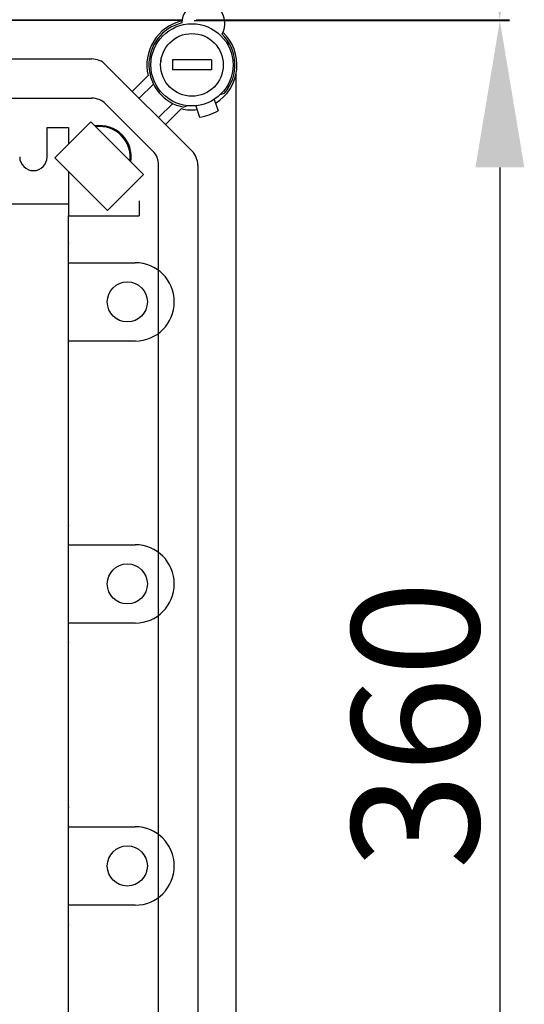
# Model space of a CAD drawing. Extents: x -272 to -56, y -69 to 241.
# Drawn here: x -155 to -129, y -32 to 18 of the extents above; entities that cross this region are included whole.
import ezdxf

# ---------------------------------------------------------------- set-up
doc = ezdxf.new("R2010")
doc.units = 0
doc.header["$MEASUREMENT"] = 0
doc.layers.get('0').update_dxf_attribs({"linetype": 'CONTINUOUS'})
doc.layers.get('DEFPOINTS').update_dxf_attribs({"linetype": 'CONTINUOUS'})
doc.styles.add('ROMANS', font='ARIAL.TTF')
doc.dimstyles.get("Standard").update_dxf_attribs({"dimtxt": 4.5, "dimasz": 5, "dimexe": 0.18, "dimexo": 0.0625, "dimgap": 1, "dimtad": 1, "dimdec": 1, "dimzin": 0, "dimdsep": 46, "dimtxsty": 'ROMANS', "dimcen": 1, "dimclrd": 256, "dimclre": 256, "dimclrt": 256, "dimadec": 0, "dimazin": 0, "dimtfac": 1, "dimtdec": 1, "dimtofl": 0, "dimtmove": 0, "dimatfit": 3, "dimfxl": 1, "dimtolj": 1, "dimtzin": 0, "dimarcsym": 0})

# ---------------------------------------------------------------- blocks, each defined once
blk = doc.blocks.new('*D36')
at = {"lineweight": -2}
for p, q in [((-136.866, 126.057), (-130.061, 126.057)), ((-130.561, 118.557), (-130.561, 25.529)), ((-146.074, 18.029), (-130.061, 18.029))]:
    blk.add_line(p, q, dxfattribs=at)
for points in [[(-131.811, 118.557), (-129.311, 118.557), (-130.561, 126.057)], [(-131.811, 25.529), (-129.311, 25.529), (-130.561, 18.029)]]:
    blk.add_solid(points)
at = {"layer": 'DEFPOINTS', "color": 0}
for p in [(-137.491, 126.057), (-146.699, 18.029), (-130.561, 18.029)]:
    blk.add_point(p, dxfattribs=at)
at = {"insert": (-134.879, 72.043), "char_height": 6.5, "attachment_point": 5, "rotation": 90, "style": 'ROMANS'}
blk.add_mtext('\\A1;540', dxfattribs=at)
blk = doc.blocks.new('*D39')
at = {"lineweight": -2}
for p, q in [((-146.175, 17.989), (-130.051, 17.989)), ((-130.551, 10.489), (-130.551, -46.476)), ((-146.097, -53.976), (-130.051, -53.976))]:
    blk.add_line(p, q, dxfattribs=at)
for points in [[(-131.801, 10.489), (-129.301, 10.489), (-130.551, 17.989)], [(-131.801, -46.476), (-129.301, -46.476), (-130.551, -53.976)]]:
    blk.add_solid(points)
at = {"layer": 'DEFPOINTS', "color": 0}
for p in [(-146.8, 17.989), (-146.722, -53.976), (-130.551, -53.976)]:
    blk.add_point(p, dxfattribs=at)
at = {"insert": (-134.872, -17.994), "char_height": 6.5, "attachment_point": 5, "rotation": 90, "style": 'ROMANS'}
blk.add_mtext('\\A1;360', dxfattribs=at)
blk = doc.blocks.new('alçat')
at = {"linetype": 'Continuous'}
for p, q in [((63.47531, 86.02407), (123.26778, 86.02407)), ((123.23136, 85.98449), (63.42953, 85.98449)), ((67.14393, 84.02364), (118.62149, 84.02364)), ((119.32905, 83.73056), (123.7461, 79.31352)), ((120.6885, 82.37111), (121.50158, 83.18419)), ((126.00003, 16.70969), (126.00003, 83.29394)), ((121.76796, 82.74301), (121.04228, 82.01733)), ((66.10039, 82.02236), (118.62149, 82.02236)), ((125.19053, 82.20401), (125.40195, 82.28096)), ((121.74481, 79.31352), (119.32905, 81.72928)), ((122.03287, 81.02675), (122.75854, 81.75242)), ((123.51821, 81.63373), (123.32124, 81.56204)), ((123.93261, 81.63104), (124.13315, 81.05063)), ((124.87839, 81.95783), (125.07893, 81.37741)), ((123.19973, 81.48604), (122.38665, 80.67297)), ((118.57535, 80.81563), (116.73569, 78.97597)), ((121.26408, 78.1269), (118.57535, 80.81563)), ((116.73569, 78.97597), (119.42442, 76.28724)), ((122.0379, 21.39767), (122.0379, 78.60595)), ((124.03918, 78.60595), (124.03918, 21.39767)), ((119.42442, 76.28724), (121.26408, 78.1269))]:
    blk.add_line(p, q, dxfattribs=at)
for p, q in [((124.73963, 83.97361), (122.73835, 83.97361)), ((122.73835, 83.97361), (122.73835, 83.47329)), ((124.73963, 83.97361), (124.73963, 83.47329)), ((124.73963, 83.47329), (122.73835, 83.47329)), ((116.33424, 79.02043), (116.33424, 80.5214)), ((116.33424, 80.5214), (117.43494, 80.5214)), ((117.43494, 80.5214), (117.43494, 79.67522)), ((117.43494, 78.27672), (117.43494, 76.01851)), ((113.83263, 76.61889), (117.43494, 76.61889)), ((121.03725, 76.78293), (121.03725, 76.01851)), ((117.43494, 23.98512), (117.43494, 76.01851)), ((117.43494, 76.01851), (121.03725, 76.01851)), ((117.43494, 76.01851), (121.03725, 76.01851)), ((117.43494, 73.61697), (120.83711, 73.61697)), ((122.83839, 71.61568), (122.83839, 71.61568)), ((120.83711, 69.6144), (117.43494, 69.6144)), ((117.43494, 59.20772), (120.83711, 59.20772)), ((122.83839, 57.20644), (122.83839, 57.20644)), ((120.83711, 55.20515), (117.43494, 55.20515)), ((117.43494, 44.79848), (120.83711, 44.79848)), ((122.83839, 42.79719), (122.83839, 42.79719)), ((120.83711, 40.79591), (117.43494, 40.79591))]:
    blk.add_line(p, q)
for centre, radius in [((123.73899, 83.72345), 2.10135), ((123.73899, 83.72345), 1.60103), ((120.43685, 71.61568), 1.02566), ((120.43685, 57.20644), 1.02566), ((120.43685, 42.79719), 1.02566)]:
    blk.add_circle(centre, radius)
for centre, radius, start, end in [((124.32331, 85.8459), 1.10071, 330.130014, 179.085039), ((123.73899, 83.72345), 2.30148, 102.793037, 193.551019), ((123.73899, 83.72345), 2.20141, 103.562551, 259.060974), ((123.73899, 83.72345), 2.30148, 301.616832, 46.422016), ((123.73899, 83.72345), 2.20141, 319.060974, 45.652502), ((118.62149, 83.023), 1.00064, 45, 90), ((123.73899, 83.72345), 1.60103, 169.193077, 173.682187), ((118.62149, 81.02172), 1.00064, 45, 90), ((123.73899, 83.72345), 2.30148, 256.448981, 276.505117), ((123.73899, 83.72345), 2.70173, 278.191744, 299.930205), ((119.03597, 79.02043), 1.60103, 351.116318, 98.883682), ((119.03597, 79.02043), 1.5474, 352.578849, 97.421151), ((121.03725, 78.60595), 1.00064, 0, 45), ((123.03854, 78.60595), 1.00064, 0, 45)]:
    blk.add_arc(centre, radius, start, end, dxfattribs=at)
for centre, radius, start, end in [((115.63379, 79.02043), 0.70045, 180, 0), ((120.83711, 71.61568), 2.00128, 0, 90), ((120.83711, 71.61568), 2.00128, 270, 0), ((120.83711, 57.20644), 2.00128, 0, 90), ((120.83711, 57.20644), 2.00128, 270, 0), ((120.83711, 42.79719), 2.00128, 0, 90), ((120.83711, 42.79719), 2.00128, 270, 0)]:
    blk.add_arc(centre, radius, start, end)
for p in [(117.43494, 74.61761), (117.43494, 60.20836), (117.43494, 54.20451), (117.43494, 45.79912), (117.43494, 39.79527)]:
    blk.add_point(p)
for base, p1, p2, text, picture, middle in [((139.47093, 86.02407), (132.54093, 194.0524), (123.33253, 86.02407), '540', '*D36', (135.15221, 140.03823)), ((139.48013, 14.01914), (123.23136, 85.98449), (123.30947, 14.01914), '360', '*D39', (135.15919, 50.00181))]:
    dim = blk.add_linear_dim(base=base, p1=p1, p2=p2, angle=90, text=text, dimstyle='Standard', override={"dimtxt": 6.5, "dimasz": 7.5, "dimexe": 0.5, "dimexo": 0.625, "dimdec": 3, "dimlfac": 10, "dimcen": 0})
    dim.commit()
    dim.dimension.update_dxf_attribs({"geometry": picture, "text_midpoint": middle, "insert": (270.03157, 67.99556)})

msp = doc.modelspace()

# ---------------------------------------------------------------- block references
msp.add_blockref('alçat', (-270.032, -67.996))

doc.saveas('drawing.dxf')
